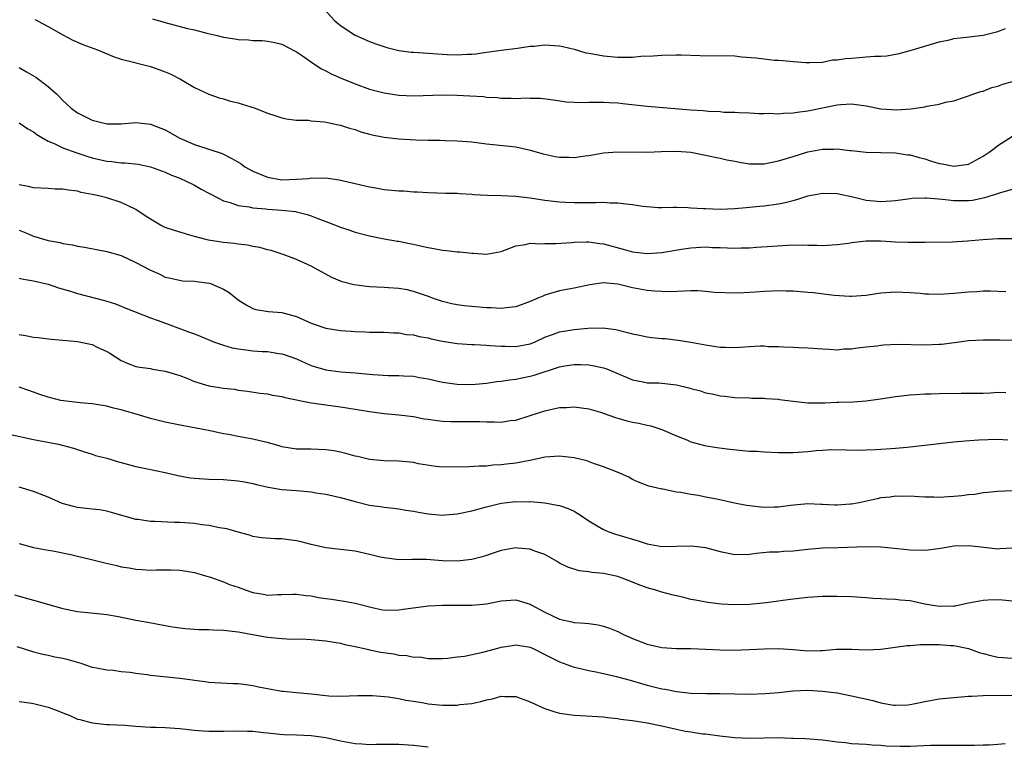
# Model space of a CAD drawing. Units: inches. Extents: x 2538000 to 2541000, y 1545000 to 1548000.
# Drawn here: x 2538993 to 2539128, y 1546408 to 1546507 of the extents above; entities that cross this region are included whole.
import ezdxf

# ---------------------------------------------------------------- set-up
doc = ezdxf.new("R2010")
doc.units = ezdxf.units.IN
doc.header["$MEASUREMENT"] = 0
doc.layers.add('LD25381545_2ft', color=84, linetype='Continuous')

msp = doc.modelspace()

# ---------------------------------------------------------------- linework, layer by layer
at = {"layer": 'LD25381545_2ft'}
for points, elevation in [([(2539034.69, 1546508.69), (2539036.24, 1546507), (2539037, 1546506.32), (2539039, 1546505.02), (2539041, 1546504.14), (2539041.83, 1546503.83), (2539043.34, 1546503.34), (2539045, 1546502.94), (2539046.71, 1546502.71), (2539047, 1546502.69), (2539049, 1546502.57), (2539051.61, 1546502.39), (2539053, 1546502.33), (2539054.41, 1546502.41), (2539055, 1546502.42), (2539055.53, 1546502.48), (2539057, 1546502.7), (2539059, 1546502.98), (2539061.25, 1546503.25), (2539063, 1546503.49), (2539063.53, 1546503.53), (2539065, 1546503.69), (2539065.64, 1546503.64), (2539067, 1546503.57), (2539067.45, 1546503.45), (2539069, 1546503.09), (2539070.61, 1546502.61), (2539071, 1546502.53), (2539071.55, 1546502.45), (2539073, 1546502.17), (2539075, 1546502.02), (2539076.01, 1546501.99), (2539077, 1546502.02), (2539078.12, 1546502.12), (2539079.82, 1546502.18), (2539081, 1546502.3), (2539083, 1546502.34), (2539083.66, 1546502.34), (2539086.24, 1546502.24), (2539091, 1546502.17), (2539091.93, 1546502.07), (2539093.93, 1546501.93), (2539095, 1546501.77), (2539096.39, 1546501.61), (2539097, 1546501.59), (2539098.56, 1546501.44), (2539099, 1546501.43), (2539100.72, 1546501.28), (2539101.26, 1546501.26), (2539103, 1546501.33), (2539104.38, 1546501.62), (2539105, 1546501.63), (2539106.16, 1546501.84), (2539107, 1546501.89), (2539108.05, 1546501.95), (2539109, 1546502.03), (2539110.16, 1546502.16), (2539111, 1546502.14), (2539111.83, 1546502.17), (2539113.51, 1546502.49), (2539115, 1546502.91), (2539117, 1546503.53), (2539117.73, 1546503.73), (2539119, 1546504.11), (2539120.39, 1546504.39), (2539121, 1546504.54), (2539122.74, 1546504.74), (2539125, 1546505.03), (2539127, 1546505.54), (2539128.08, 1546505.92)], 7952), ([(2538995.18, 1546507.18), (2538995.54, 1546507), (2538997, 1546506.19), (2538999, 1546505.04), (2539000.35, 1546504.35), (2539001.75, 1546503.75), (2539003.76, 1546503), (2539006.03, 1546502.03), (2539007, 1546501.75), (2539008.66, 1546501.34), (2539009, 1546501.24), (2539011, 1546500.73), (2539012.29, 1546500.29), (2539013, 1546500), (2539013.7, 1546499.7), (2539015.09, 1546499), (2539017, 1546497.85), (2539019, 1546496.92), (2539020.42, 1546496.42), (2539021, 1546496.31), (2539021.97, 1546495.97), (2539023, 1546495.77), (2539023.56, 1546495.56), (2539025.33, 1546495), (2539027, 1546494.32), (2539028, 1546494), (2539029, 1546493.69), (2539029.57, 1546493.57), (2539031, 1546493.4), (2539032.63, 1546493.37), (2539033, 1546493.3), (2539034.83, 1546493.17), (2539036.73, 1546492.73), (2539037, 1546492.71), (2539038.26, 1546492.26), (2539039, 1546492.08), (2539039.8, 1546491.8), (2539041, 1546491.45), (2539041.36, 1546491.36), (2539043, 1546491.03), (2539045, 1546490.81), (2539047.31, 1546490.69), (2539049, 1546490.65), (2539050.65, 1546490.65), (2539051.4, 1546490.6), (2539053, 1546490.57), (2539055, 1546490.39), (2539057, 1546490.15), (2539060.16, 1546489.84), (2539061, 1546489.72), (2539062.63, 1546489.37), (2539063, 1546489.28), (2539064.77, 1546488.77), (2539066.42, 1546488.42), (2539067, 1546488.32), (2539068.3, 1546488.3), (2539069, 1546488.26), (2539070.49, 1546488.49), (2539071, 1546488.54), (2539073, 1546488.91), (2539074.94, 1546489.06), (2539079, 1546488.99), (2539080.92, 1546489.08), (2539083, 1546489.13), (2539085, 1546488.98), (2539087, 1546488.6), (2539088.29, 1546488.29), (2539089, 1546488.18), (2539089.93, 1546487.93), (2539091, 1546487.76), (2539091.63, 1546487.63), (2539093, 1546487.41), (2539095, 1546487.39), (2539097, 1546487.8), (2539099, 1546488.42), (2539101, 1546489.02), (2539103, 1546489.4), (2539104.58, 1546489.42), (2539105, 1546489.45), (2539106.76, 1546489.24), (2539107, 1546489.22), (2539109, 1546488.99), (2539113, 1546488.89), (2539114.64, 1546488.64), (2539115, 1546488.62), (2539116.25, 1546488.25), (2539117, 1546488.09), (2539117.81, 1546487.81), (2539119, 1546487.45), (2539119.39, 1546487.39), (2539121, 1546487.06), (2539123, 1546487.36), (2539125, 1546488.45), (2539125.83, 1546489), (2539126.49, 1546489.51), (2539127, 1546489.89), (2539129, 1546491.19)], 7948), ([(2539011.27, 1546507.27), (2539013, 1546506.73), (2539016.06, 1546505.94), (2539017, 1546505.73), (2539018.73, 1546505.27), (2539019.92, 1546505), (2539021, 1546504.73), (2539022.53, 1546504.53), (2539023, 1546504.43), (2539024.4, 1546504.4), (2539025, 1546504.3), (2539026.3, 1546504.3), (2539027, 1546504.2), (2539028, 1546504), (2539029, 1546503.77), (2539030.82, 1546502.82), (2539031, 1546502.74), (2539031.81, 1546502.19), (2539033.5, 1546501), (2539034.42, 1546500.42), (2539035, 1546500.14), (2539035.74, 1546499.74), (2539037.12, 1546499.12), (2539039, 1546498.34), (2539041, 1546497.63), (2539043, 1546497.12), (2539045, 1546496.81), (2539047, 1546496.72), (2539051, 1546496.83), (2539053, 1546496.81), (2539054.73, 1546496.73), (2539056.61, 1546496.61), (2539057, 1546496.55), (2539058.47, 1546496.47), (2539059, 1546496.4), (2539060.4, 1546496.4), (2539061, 1546496.36), (2539062.44, 1546496.44), (2539063, 1546496.41), (2539064.41, 1546496.41), (2539066.17, 1546496.17), (2539067.9, 1546495.9), (2539069, 1546495.86), (2539069.8, 1546495.8), (2539071, 1546495.85), (2539071.83, 1546495.83), (2539073, 1546495.86), (2539073.8, 1546495.8), (2539075, 1546495.74), (2539075.66, 1546495.66), (2539079, 1546495.29), (2539085, 1546494.8), (2539086.69, 1546494.69), (2539087.39, 1546494.61), (2539089, 1546494.55), (2539089.51, 1546494.49), (2539091, 1546494.47), (2539091.59, 1546494.41), (2539093, 1546494.37), (2539094.3, 1546494.3), (2539095, 1546494.28), (2539095.68, 1546494.32), (2539097, 1546494.26), (2539097.65, 1546494.35), (2539099, 1546494.36), (2539099.53, 1546494.47), (2539101, 1546494.65), (2539105, 1546495.46), (2539105.52, 1546495.52), (2539107, 1546495.6), (2539109, 1546495.33), (2539111, 1546494.95), (2539113.2, 1546494.8), (2539115.08, 1546494.92), (2539117, 1546495.21), (2539117.31, 1546495.31), (2539119, 1546495.55), (2539119.85, 1546495.85), (2539121, 1546496.04), (2539122.59, 1546496.59), (2539123, 1546496.71), (2539123.72, 1546497), (2539124.7, 1546497.3), (2539125, 1546497.37), (2539126.17, 1546497.83), (2539127, 1546498.03), (2539127.69, 1546498.31), (2539129, 1546498.66)], 7950), ([(2538993, 1546500.57), (2538994.01, 1546500.01), (2538995.28, 1546499.28), (2538997, 1546497.99), (2538998.11, 1546497), (2538998.56, 1546496.56), (2538999, 1546496.07), (2538999.56, 1546495.56), (2539000.14, 1546495), (2539001, 1546494.37), (2539003, 1546493.4), (2539004.49, 1546493), (2539005, 1546492.89), (2539007, 1546492.87), (2539009, 1546493.04), (2539011, 1546492.84), (2539013, 1546492.06), (2539015, 1546490.93), (2539017, 1546490.04), (2539019, 1546489.41), (2539020.8, 1546488.8), (2539022.14, 1546488.15), (2539023.39, 1546487.39), (2539023.93, 1546487), (2539025, 1546486.39), (2539026.01, 1546485.99), (2539027, 1546485.56), (2539029, 1546485.22), (2539031, 1546485.28), (2539032.62, 1546485.38), (2539033, 1546485.46), (2539034.58, 1546485.42), (2539035, 1546485.48), (2539036.81, 1546485.19), (2539037, 1546485.17), (2539039, 1546484.69), (2539041, 1546484.24), (2539042.07, 1546484.07), (2539043, 1546483.9), (2539045, 1546483.71), (2539045.68, 1546483.68), (2539047, 1546483.58), (2539047.56, 1546483.56), (2539049, 1546483.47), (2539051.38, 1546483.38), (2539053, 1546483.36), (2539053.32, 1546483.32), (2539055, 1546483.26), (2539055.22, 1546483.22), (2539057.13, 1546483.13), (2539059, 1546483.06), (2539061, 1546482.96), (2539063, 1546482.75), (2539065, 1546482.43), (2539067, 1546482.19), (2539067.84, 1546482.16), (2539069, 1546482.1), (2539069.9, 1546482.1), (2539071, 1546482.12), (2539071.91, 1546482.09), (2539073, 1546482.14), (2539073.93, 1546482.07), (2539075, 1546482.07), (2539076.1, 1546481.9), (2539077, 1546481.83), (2539078.4, 1546481.6), (2539080.56, 1546481.44), (2539081, 1546481.43), (2539082.54, 1546481.46), (2539083, 1546481.45), (2539084.56, 1546481.44), (2539085, 1546481.39), (2539086.7, 1546481.3), (2539087, 1546481.26), (2539089, 1546481.19), (2539091, 1546481.27), (2539092.57, 1546481.43), (2539093, 1546481.46), (2539094.39, 1546481.61), (2539095, 1546481.63), (2539097, 1546481.91), (2539097.9, 1546482.1), (2539099, 1546482.4), (2539099.48, 1546482.52), (2539101, 1546483), (2539103, 1546483.39), (2539105, 1546483.34), (2539107.14, 1546482.86), (2539109, 1546482.41), (2539111, 1546482.23), (2539111.72, 1546482.27), (2539113, 1546482.39), (2539115, 1546482.67), (2539115.3, 1546482.7), (2539117, 1546482.76), (2539117.24, 1546482.76), (2539119.43, 1546482.57), (2539121, 1546482.38), (2539123, 1546482.39), (2539123.56, 1546482.44), (2539125, 1546482.74), (2539125.22, 1546482.78), (2539127, 1546483.35), (2539127.54, 1546483.54), (2539129, 1546483.92)], 7946), ([(2538993, 1546492.99), (2538994.2, 1546492.2), (2538995, 1546491.77), (2538995.43, 1546491.43), (2538996.13, 1546491), (2538997, 1546490.52), (2538997.83, 1546490.17), (2538999, 1546489.59), (2539000.9, 1546488.9), (2539002.41, 1546488.41), (2539003, 1546488.24), (2539005, 1546487.76), (2539005.7, 1546487.7), (2539007, 1546487.52), (2539007.52, 1546487.52), (2539009.33, 1546487.33), (2539011, 1546487), (2539013, 1546486.27), (2539013.86, 1546485.86), (2539015, 1546485.42), (2539015.99, 1546485), (2539016.64, 1546484.64), (2539017, 1546484.48), (2539017.94, 1546483.94), (2539019, 1546483.38), (2539019.24, 1546483.24), (2539021, 1546482.32), (2539021.91, 1546482.09), (2539023, 1546481.68), (2539024.5, 1546481.5), (2539025, 1546481.37), (2539026.78, 1546481.22), (2539027, 1546481.18), (2539029, 1546481.05), (2539030.86, 1546480.86), (2539031, 1546480.83), (2539032.46, 1546480.46), (2539033, 1546480.27), (2539033.93, 1546479.93), (2539035, 1546479.48), (2539035.36, 1546479.36), (2539037, 1546478.71), (2539038.3, 1546478.3), (2539039, 1546478.05), (2539041, 1546477.52), (2539043, 1546477.12), (2539044.82, 1546476.82), (2539045, 1546476.81), (2539046.48, 1546476.48), (2539047, 1546476.42), (2539048.13, 1546476.13), (2539049, 1546475.94), (2539049.81, 1546475.81), (2539051, 1546475.56), (2539051.54, 1546475.54), (2539053, 1546475.33), (2539053.34, 1546475.34), (2539055, 1546475.15), (2539055.16, 1546475.16), (2539057, 1546475.04), (2539059, 1546475.4), (2539059.61, 1546475.61), (2539061, 1546476.15), (2539062.34, 1546476.34), (2539063, 1546476.52), (2539064.44, 1546476.44), (2539065, 1546476.5), (2539066.48, 1546476.48), (2539068.64, 1546476.64), (2539069, 1546476.68), (2539070.71, 1546476.71), (2539071, 1546476.73), (2539072.5, 1546476.5), (2539073, 1546476.45), (2539075.71, 1546475.71), (2539077, 1546475.34), (2539079, 1546475.12), (2539081, 1546475.27), (2539083.72, 1546475.72), (2539085, 1546475.9), (2539087, 1546476.01), (2539087.96, 1546475.96), (2539089, 1546475.93), (2539091, 1546475.84), (2539091.89, 1546475.89), (2539093, 1546475.9), (2539093.99, 1546475.99), (2539096.14, 1546476.14), (2539098.25, 1546476.25), (2539100.29, 1546476.29), (2539101, 1546476.26), (2539102.26, 1546476.26), (2539103, 1546476.22), (2539105, 1546476.34), (2539106.55, 1546476.55), (2539107, 1546476.63), (2539109, 1546476.84), (2539111, 1546476.84), (2539113, 1546476.72), (2539114.68, 1546476.68), (2539115, 1546476.65), (2539116.69, 1546476.69), (2539117, 1546476.67), (2539120.74, 1546476.74), (2539122.85, 1546476.85), (2539124.96, 1546477.04), (2539127, 1546477.18), (2539129, 1546477.18)], 7944), ([(2539128.11, 1546469.89), (2539125.97, 1546469.97), (2539125, 1546469.95), (2539124.12, 1546469.88), (2539123, 1546469.83), (2539121, 1546469.63), (2539120.39, 1546469.61), (2539119, 1546469.51), (2539117.53, 1546469.53), (2539117, 1546469.56), (2539116.37, 1546469.63), (2539115, 1546469.75), (2539113, 1546469.84), (2539111, 1546469.67), (2539109, 1546469.36), (2539107, 1546469.23), (2539106.77, 1546469.23), (2539104.62, 1546469.38), (2539101.73, 1546469.73), (2539101, 1546469.8), (2539099, 1546469.95), (2539098.05, 1546469.95), (2539097, 1546469.99), (2539096.06, 1546469.94), (2539095, 1546469.91), (2539093.81, 1546469.81), (2539093, 1546469.77), (2539092.25, 1546469.75), (2539091, 1546469.67), (2539088.21, 1546469.79), (2539087, 1546469.93), (2539085.99, 1546469.99), (2539085, 1546469.99), (2539084.06, 1546469.94), (2539082.11, 1546469.89), (2539081, 1546469.9), (2539080.05, 1546469.95), (2539079, 1546470.04), (2539077, 1546470.41), (2539075, 1546470.9), (2539073, 1546471.09), (2539071.15, 1546470.85), (2539069, 1546470.38), (2539067, 1546469.99), (2539066.21, 1546469.79), (2539065, 1546469.41), (2539064.7, 1546469.3), (2539064.05, 1546469), (2539063, 1546468.56), (2539061, 1546467.82), (2539059.7, 1546467.7), (2539059, 1546467.58), (2539057.66, 1546467.66), (2539057, 1546467.66), (2539055, 1546467.84), (2539053.95, 1546467.95), (2539053, 1546468.09), (2539052.26, 1546468.25), (2539051, 1546468.56), (2539049.63, 1546469), (2539049.18, 1546469.18), (2539048.65, 1546469.35), (2539047, 1546469.93), (2539046.14, 1546470.14), (2539045, 1546470.33), (2539043.59, 1546470.41), (2539043, 1546470.47), (2539041, 1546470.56), (2539039.2, 1546470.8), (2539038.84, 1546470.84), (2539037.25, 1546471.25), (2539035.83, 1546471.83), (2539033, 1546473.37), (2539031, 1546474.31), (2539029.14, 1546475), (2539027.51, 1546475.51), (2539027, 1546475.63), (2539025.96, 1546475.96), (2539025, 1546476.1), (2539024.28, 1546476.28), (2539023, 1546476.4), (2539022.49, 1546476.49), (2539021, 1546476.63), (2539018.95, 1546476.95), (2539017, 1546477.44), (2539016.38, 1546477.62), (2539014.27, 1546478.27), (2539013, 1546478.7), (2539012.36, 1546479), (2539011, 1546479.81), (2539010.28, 1546480.28), (2539009, 1546481.15), (2539007, 1546482.12), (2539005, 1546482.72), (2539003.91, 1546483), (2539003, 1546483.2), (2539001.49, 1546483.49), (2539001, 1546483.64), (2538999.77, 1546483.77), (2538999, 1546483.95), (2538997.94, 1546483.94), (2538997, 1546484.03), (2538995, 1546484.1), (2538994.3, 1546484.3), (2538993, 1546484.51)], 7942), ([(2538993, 1546478.3), (2538994.14, 1546477.86), (2538995, 1546477.49), (2538997, 1546476.91), (2538998.61, 1546476.61), (2538999, 1546476.5), (2539000.31, 1546476.31), (2539001, 1546476.14), (2539001.98, 1546475.98), (2539005, 1546475.41), (2539007, 1546474.84), (2539009, 1546473.91), (2539010.89, 1546472.89), (2539011, 1546472.82), (2539012.29, 1546472.29), (2539013, 1546471.9), (2539013.72, 1546471.72), (2539015.39, 1546471.39), (2539017, 1546471.35), (2539017.29, 1546471.29), (2539019.06, 1546471.06), (2539019.21, 1546471), (2539021, 1546470.22), (2539021.76, 1546469.76), (2539023, 1546468.79), (2539024.08, 1546468.08), (2539025, 1546467.58), (2539025.43, 1546467.43), (2539027.16, 1546467.16), (2539029, 1546467.03), (2539031, 1546466.49), (2539033, 1546465.59), (2539035, 1546464.89), (2539037, 1546464.57), (2539038.48, 1546464.48), (2539039, 1546464.44), (2539040.4, 1546464.4), (2539041, 1546464.37), (2539043, 1546464.34), (2539044.25, 1546464.25), (2539045, 1546464.24), (2539046.05, 1546464.05), (2539047, 1546463.97), (2539047.77, 1546463.77), (2539049, 1546463.55), (2539049.44, 1546463.44), (2539051, 1546463.12), (2539053, 1546462.8), (2539055, 1546462.66), (2539055.35, 1546462.65), (2539057, 1546462.55), (2539057.46, 1546462.54), (2539059, 1546462.41), (2539059.59, 1546462.42), (2539061, 1546462.38), (2539063, 1546462.77), (2539063.56, 1546463), (2539065, 1546463.65), (2539066.02, 1546464.02), (2539067, 1546464.41), (2539069, 1546464.73), (2539070.88, 1546464.88), (2539072.92, 1546464.92), (2539074.71, 1546464.71), (2539076.32, 1546464.32), (2539077, 1546464.11), (2539077.93, 1546463.93), (2539079, 1546463.69), (2539079.64, 1546463.64), (2539081, 1546463.48), (2539081.46, 1546463.46), (2539083.25, 1546463.25), (2539085, 1546462.96), (2539087, 1546462.6), (2539089, 1546462.31), (2539089.71, 1546462.29), (2539091, 1546462.27), (2539091.71, 1546462.29), (2539093, 1546462.4), (2539094.47, 1546462.47), (2539095, 1546462.46), (2539095.6, 1546462.4), (2539097, 1546462.4), (2539097.67, 1546462.33), (2539099, 1546462.3), (2539099.76, 1546462.24), (2539101, 1546462.2), (2539103, 1546462.05), (2539103.97, 1546462.03), (2539105, 1546461.94), (2539105.95, 1546462.05), (2539107, 1546462.06), (2539107.79, 1546462.21), (2539109, 1546462.33), (2539110.49, 1546462.49), (2539111, 1546462.57), (2539111.39, 1546462.61), (2539113.31, 1546462.69), (2539117, 1546462.62), (2539119, 1546462.69), (2539119.29, 1546462.71), (2539121.08, 1546462.92), (2539123, 1546463.2), (2539125, 1546463.32), (2539127.3, 1546463.3), (2539133, 1546463.14)], 7940), ([(2538993, 1546471.72), (2538993.61, 1546471.61), (2538995, 1546471.38), (2538997, 1546470.91), (2538998.42, 1546470.42), (2539000.04, 1546469.96), (2539001, 1546469.66), (2539004.7, 1546468.7), (2539005, 1546468.61), (2539006.21, 1546468.21), (2539007, 1546467.92), (2539007.63, 1546467.63), (2539011, 1546466.3), (2539012.06, 1546465.94), (2539016.36, 1546464.36), (2539017, 1546464.1), (2539017.8, 1546463.8), (2539019.76, 1546463), (2539021, 1546462.56), (2539022.19, 1546462.19), (2539023, 1546462.05), (2539024.06, 1546461.94), (2539025, 1546461.8), (2539026.3, 1546461.7), (2539027, 1546461.68), (2539028.57, 1546461.43), (2539029, 1546461.39), (2539029.31, 1546461.31), (2539031, 1546460.69), (2539032.16, 1546460.16), (2539033, 1546459.8), (2539033.6, 1546459.6), (2539035, 1546459.19), (2539037.08, 1546458.92), (2539039, 1546458.79), (2539041.44, 1546458.56), (2539043.58, 1546458.42), (2539045, 1546458.4), (2539045.65, 1546458.35), (2539047, 1546458.3), (2539047.85, 1546458.15), (2539049, 1546457.97), (2539051, 1546457.5), (2539053, 1546457.22), (2539055, 1546457.19), (2539057, 1546457.36), (2539058.43, 1546457.57), (2539059, 1546457.62), (2539060.17, 1546457.83), (2539061, 1546457.92), (2539061.89, 1546458.11), (2539063, 1546458.33), (2539063.53, 1546458.47), (2539067, 1546459.6), (2539067.74, 1546459.74), (2539069, 1546459.94), (2539069.93, 1546459.93), (2539071, 1546459.88), (2539071.75, 1546459.75), (2539073, 1546459.45), (2539073.35, 1546459.35), (2539074.22, 1546459), (2539077, 1546457.82), (2539078.45, 1546457.55), (2539079, 1546457.43), (2539080.61, 1546457.39), (2539081, 1546457.36), (2539083, 1546457.13), (2539084.72, 1546456.72), (2539085, 1546456.63), (2539086.3, 1546456.3), (2539087, 1546456.06), (2539087.91, 1546455.91), (2539089, 1546455.65), (2539089.6, 1546455.6), (2539091, 1546455.41), (2539093, 1546455.34), (2539093.32, 1546455.32), (2539095, 1546455.32), (2539095.27, 1546455.27), (2539097, 1546455.16), (2539097.13, 1546455.13), (2539099, 1546454.88), (2539101, 1546454.68), (2539103.31, 1546454.69), (2539105, 1546454.76), (2539105.26, 1546454.74), (2539107.2, 1546454.8), (2539109, 1546454.94), (2539111.26, 1546455.26), (2539113, 1546455.53), (2539115, 1546455.76), (2539115.8, 1546455.8), (2539117, 1546455.89), (2539117.89, 1546455.89), (2539119, 1546455.94), (2539122.01, 1546456.01), (2539123, 1546455.99), (2539124.01, 1546456.01), (2539125, 1546456.01), (2539126.03, 1546456.03), (2539127, 1546456.12), (2539128.1, 1546456.1)], 7938), ([(2538993, 1546464.01), (2538993.88, 1546463.88), (2538995, 1546463.68), (2538995.62, 1546463.62), (2538997.41, 1546463.41), (2538999, 1546463.27), (2539001, 1546463.07), (2539003, 1546462.64), (2539003.7, 1546462.3), (2539005, 1546461.71), (2539005.45, 1546461.45), (2539007, 1546460.48), (2539008.03, 1546460.03), (2539009, 1546459.66), (2539009.54, 1546459.54), (2539011, 1546459.35), (2539011.28, 1546459.29), (2539013, 1546459.03), (2539015, 1546458.41), (2539015.96, 1546458.04), (2539017, 1546457.61), (2539019, 1546457), (2539020.74, 1546456.74), (2539021, 1546456.68), (2539022.52, 1546456.52), (2539023, 1546456.42), (2539024.27, 1546456.27), (2539025.99, 1546455.99), (2539027, 1546455.89), (2539027.71, 1546455.71), (2539029, 1546455.53), (2539029.39, 1546455.39), (2539033, 1546454.68), (2539033.36, 1546454.64), (2539035, 1546454.38), (2539037, 1546454.12), (2539039, 1546453.81), (2539041, 1546453.47), (2539043, 1546453.21), (2539045, 1546453.03), (2539047, 1546452.78), (2539048.49, 1546452.49), (2539049, 1546452.43), (2539050.24, 1546452.24), (2539051, 1546452.18), (2539052.13, 1546452.13), (2539053, 1546452.11), (2539055, 1546452.11), (2539056.1, 1546452.1), (2539057, 1546452.06), (2539058.07, 1546452.07), (2539059, 1546452.03), (2539060.23, 1546452.23), (2539061, 1546452.31), (2539063, 1546452.93), (2539065, 1546453.59), (2539066.17, 1546453.83), (2539067, 1546454.02), (2539067.96, 1546454.04), (2539069, 1546454.12), (2539069.99, 1546453.99), (2539071, 1546453.85), (2539072.61, 1546453.4), (2539073.77, 1546453), (2539074.66, 1546452.66), (2539075, 1546452.58), (2539076.22, 1546452.22), (2539077, 1546452.03), (2539077.88, 1546451.88), (2539079, 1546451.59), (2539079.51, 1546451.51), (2539081.02, 1546451.02), (2539083, 1546450.16), (2539084.41, 1546449.59), (2539085, 1546449.34), (2539086.84, 1546448.84), (2539088.55, 1546448.55), (2539090.32, 1546448.32), (2539093, 1546448.06), (2539094.03, 1546448.03), (2539095, 1546447.96), (2539097, 1546447.88), (2539097.86, 1546447.86), (2539099, 1546447.87), (2539101, 1546448.01), (2539102.15, 1546448.15), (2539103, 1546448.19), (2539104.27, 1546448.27), (2539108.2, 1546448.2), (2539109, 1546448.24), (2539110.26, 1546448.26), (2539111, 1546448.34), (2539112.4, 1546448.4), (2539113, 1546448.46), (2539114.59, 1546448.59), (2539117, 1546448.86), (2539119, 1546449.11), (2539121, 1546449.33), (2539122.54, 1546449.46), (2539124.41, 1546449.59), (2539127, 1546449.69), (2539128.4, 1546449.6)], 7936), ([(2539129, 1546442.6), (2539127, 1546442.54), (2539125.63, 1546442.37), (2539125, 1546442.34), (2539123.86, 1546442.14), (2539123, 1546442.09), (2539122.07, 1546441.93), (2539121, 1546441.84), (2539120.2, 1546441.8), (2539119, 1546441.69), (2539118.24, 1546441.76), (2539117, 1546441.74), (2539116.18, 1546441.82), (2539115, 1546441.9), (2539114.15, 1546441.85), (2539113, 1546441.9), (2539112.26, 1546441.74), (2539111, 1546441.64), (2539110.49, 1546441.51), (2539108.04, 1546441), (2539107, 1546440.8), (2539106.78, 1546440.78), (2539105, 1546440.67), (2539104.66, 1546440.66), (2539103, 1546440.77), (2539102.76, 1546440.76), (2539101, 1546440.84), (2539098.61, 1546440.61), (2539097, 1546440.37), (2539096.4, 1546440.4), (2539095, 1546440.36), (2539092.62, 1546440.62), (2539090.95, 1546440.95), (2539088.52, 1546441.48), (2539087, 1546441.76), (2539086.04, 1546441.96), (2539085, 1546442.1), (2539083.6, 1546442.4), (2539083, 1546442.46), (2539081.15, 1546442.85), (2539081, 1546442.87), (2539079.25, 1546443.25), (2539077.81, 1546443.81), (2539077, 1546444.19), (2539076.5, 1546444.5), (2539075.34, 1546445), (2539074.8, 1546445.2), (2539073, 1546445.91), (2539071.65, 1546446.35), (2539070.72, 1546446.72), (2539069, 1546447.14), (2539067.34, 1546447.34), (2539067, 1546447.37), (2539065, 1546447.22), (2539063.17, 1546446.83), (2539061, 1546446.42), (2539059.72, 1546446.28), (2539059, 1546446.16), (2539057.88, 1546446.12), (2539057, 1546446.01), (2539055.99, 1546446.01), (2539053.84, 1546445.84), (2539052.1, 1546445.9), (2539051, 1546445.86), (2539050.05, 1546445.95), (2539047.7, 1546446.3), (2539047, 1546446.49), (2539046.56, 1546446.56), (2539045, 1546446.69), (2539043, 1546446.73), (2539041, 1546446.9), (2539039.32, 1546447.32), (2539039, 1546447.39), (2539037.75, 1546447.75), (2539037, 1546447.91), (2539036.08, 1546448.08), (2539035, 1546448.24), (2539033, 1546448.31), (2539031, 1546448.32), (2539029, 1546448.64), (2539028.73, 1546448.73), (2539027, 1546449.22), (2539026.73, 1546449.27), (2539025, 1546449.7), (2539023, 1546450.05), (2539021.66, 1546450.34), (2539021, 1546450.44), (2539019.16, 1546450.84), (2539017, 1546451.25), (2539015.51, 1546451.5), (2539013, 1546452.03), (2539011, 1546452.54), (2539009.47, 1546453), (2539007, 1546453.69), (2539005.92, 1546453.92), (2539005, 1546454.21), (2539003.56, 1546454.44), (2539003, 1546454.52), (2539001.35, 1546454.65), (2538999.07, 1546454.93), (2538998.73, 1546455), (2538997.36, 1546455.36), (2538997, 1546455.44), (2538995.83, 1546455.83), (2538995, 1546456.14), (2538994.34, 1546456.34), (2538993, 1546456.83)], 7934), ([(2538991.63, 1546450.37), (2538995, 1546449.63), (2538998.38, 1546449), (2538998.89, 1546448.89), (2539000.45, 1546448.45), (2539001.94, 1546447.94), (2539003, 1546447.64), (2539003.48, 1546447.48), (2539005, 1546447.1), (2539006.6, 1546446.6), (2539007, 1546446.5), (2539009, 1546445.94), (2539010.34, 1546445.66), (2539013, 1546445.14), (2539014.72, 1546444.72), (2539016.42, 1546444.42), (2539017, 1546444.35), (2539019, 1546444.21), (2539021, 1546444.15), (2539023, 1546444), (2539023.85, 1546443.85), (2539025, 1546443.63), (2539025.5, 1546443.5), (2539027.12, 1546443.12), (2539029, 1546442.82), (2539031, 1546442.66), (2539033, 1546442.47), (2539033.64, 1546442.36), (2539035, 1546442.15), (2539037, 1546441.7), (2539039, 1546441.16), (2539041, 1546440.67), (2539042.46, 1546440.46), (2539043, 1546440.37), (2539044.25, 1546440.25), (2539045, 1546440.16), (2539045.98, 1546439.98), (2539047, 1546439.85), (2539047.68, 1546439.68), (2539049, 1546439.47), (2539051, 1546439.29), (2539051.33, 1546439.33), (2539053, 1546439.45), (2539055, 1546439.88), (2539057, 1546440.41), (2539059, 1546440.91), (2539061, 1546441.16), (2539062.87, 1546441.13), (2539063, 1546441.15), (2539064.98, 1546440.98), (2539066.68, 1546440.68), (2539067, 1546440.61), (2539068.19, 1546440.19), (2539069, 1546439.82), (2539069.52, 1546439.52), (2539070.27, 1546439), (2539071, 1546438.53), (2539072.15, 1546437.85), (2539073, 1546437.32), (2539073.77, 1546437), (2539074.68, 1546436.68), (2539075, 1546436.61), (2539077.79, 1546435.79), (2539079, 1546435.37), (2539081, 1546435), (2539085.09, 1546435.09), (2539087, 1546434.84), (2539089, 1546434.32), (2539091, 1546433.92), (2539093, 1546433.95), (2539093.91, 1546434.09), (2539095.75, 1546434.25), (2539097, 1546434.29), (2539097.66, 1546434.34), (2539099, 1546434.4), (2539101, 1546434.63), (2539103, 1546434.8), (2539105.15, 1546434.85), (2539109, 1546434.98), (2539111, 1546434.93), (2539113.28, 1546434.72), (2539115, 1546434.55), (2539117, 1546434.5), (2539117.48, 1546434.52), (2539119.23, 1546434.77), (2539120.47, 1546435), (2539121, 1546435.08), (2539123, 1546435.13), (2539124.32, 1546435), (2539127, 1546434.69), (2539127.28, 1546434.72), (2539129, 1546434.8)], 7932), ([(2539129, 1546427.53), (2539127.67, 1546427.67), (2539127, 1546427.68), (2539125.64, 1546427.64), (2539125, 1546427.61), (2539123, 1546427.22), (2539121.17, 1546426.83), (2539121, 1546426.81), (2539119, 1546426.77), (2539117.58, 1546427), (2539117, 1546427.11), (2539115, 1546427.54), (2539113.66, 1546427.66), (2539113, 1546427.74), (2539111.77, 1546427.77), (2539111, 1546427.84), (2539109.88, 1546427.88), (2539109, 1546427.96), (2539107, 1546428.09), (2539105, 1546428.17), (2539104.17, 1546428.17), (2539103, 1546428.16), (2539101, 1546428.02), (2539099, 1546427.79), (2539097.59, 1546427.59), (2539097, 1546427.53), (2539095.28, 1546427.28), (2539093, 1546427.05), (2539091, 1546427.01), (2539089.12, 1546427.12), (2539087.32, 1546427.32), (2539085.63, 1546427.63), (2539085, 1546427.76), (2539084.01, 1546428.01), (2539083, 1546428.22), (2539082.39, 1546428.39), (2539081, 1546428.73), (2539080.18, 1546429), (2539079, 1546429.33), (2539077.79, 1546429.79), (2539077, 1546430.11), (2539075, 1546430.89), (2539074.53, 1546431), (2539073, 1546431.31), (2539071.44, 1546431.44), (2539071, 1546431.53), (2539069.67, 1546431.67), (2539068.15, 1546432.15), (2539067, 1546432.73), (2539066.58, 1546433), (2539065, 1546433.89), (2539063.64, 1546434.36), (2539063, 1546434.63), (2539061.23, 1546434.77), (2539061, 1546434.8), (2539059, 1546434.45), (2539057.92, 1546434.08), (2539057, 1546433.78), (2539056.4, 1546433.6), (2539055, 1546433.23), (2539053, 1546433), (2539051, 1546433.04), (2539048.8, 1546433.2), (2539047, 1546433.21), (2539046.77, 1546433.23), (2539045, 1546433.19), (2539043, 1546433.44), (2539042.44, 1546433.56), (2539041, 1546433.92), (2539039, 1546434.34), (2539035, 1546434.81), (2539033, 1546435.26), (2539031.64, 1546435.64), (2539031, 1546435.79), (2539029.93, 1546435.93), (2539029, 1546436.07), (2539028.05, 1546436.05), (2539026.19, 1546436.19), (2539025, 1546436.37), (2539024.54, 1546436.54), (2539023, 1546436.97), (2539021.44, 1546437.44), (2539020.43, 1546437.57), (2539019, 1546437.86), (2539018.03, 1546437.97), (2539017, 1546438.13), (2539015, 1546438.3), (2539014.3, 1546438.3), (2539011.58, 1546438.42), (2539011, 1546438.4), (2539009.32, 1546438.68), (2539009, 1546438.7), (2539005.67, 1546439.67), (2539005, 1546439.83), (2539004.01, 1546440.01), (2539003, 1546440.1), (2539002.22, 1546440.22), (2539001, 1546440.33), (2539000.46, 1546440.46), (2538998.89, 1546440.89), (2538997, 1546441.74), (2538995, 1546442.54), (2538993, 1546443.13)], 7930), ([(2538993, 1546435.42), (2538995, 1546434.86), (2538997, 1546434.48), (2538997.61, 1546434.39), (2539000.08, 1546433.92), (2539001, 1546433.68), (2539002.73, 1546433.27), (2539004.75, 1546432.75), (2539006.38, 1546432.38), (2539007, 1546432.22), (2539008.07, 1546432.07), (2539009, 1546431.88), (2539009.86, 1546431.86), (2539011, 1546431.78), (2539011.81, 1546431.81), (2539013, 1546431.8), (2539013.79, 1546431.79), (2539015, 1546431.74), (2539015.65, 1546431.65), (2539017, 1546431.43), (2539018.54, 1546431), (2539019.2, 1546430.8), (2539021, 1546430.15), (2539021.81, 1546429.81), (2539023, 1546429.43), (2539024.1, 1546429), (2539025, 1546428.69), (2539026.45, 1546428.45), (2539027, 1546428.33), (2539028.42, 1546428.42), (2539029, 1546428.42), (2539030.48, 1546428.48), (2539031, 1546428.49), (2539032.3, 1546428.3), (2539033, 1546428.24), (2539034.02, 1546428.02), (2539035, 1546427.9), (2539035.77, 1546427.77), (2539037.53, 1546427.53), (2539039, 1546427.26), (2539039.21, 1546427.21), (2539041.36, 1546426.64), (2539043, 1546426.28), (2539045, 1546426.31), (2539045.59, 1546426.41), (2539047.34, 1546426.66), (2539049, 1546426.86), (2539051, 1546426.95), (2539055, 1546426.96), (2539057, 1546427.17), (2539059, 1546427.57), (2539061, 1546427.71), (2539063, 1546427.09), (2539063.13, 1546427), (2539065, 1546426.02), (2539067, 1546425.03), (2539068.69, 1546424.69), (2539069, 1546424.6), (2539070.52, 1546424.52), (2539071, 1546424.44), (2539072.29, 1546424.29), (2539073, 1546424.11), (2539073.83, 1546423.83), (2539075, 1546423.34), (2539075.67, 1546423), (2539077, 1546422.41), (2539079, 1546421.64), (2539081, 1546421.16), (2539083, 1546421.01), (2539084.99, 1546421.01), (2539087, 1546420.95), (2539089, 1546420.84), (2539090.81, 1546420.81), (2539093, 1546420.88), (2539095, 1546420.99), (2539097, 1546421.03), (2539099, 1546420.89), (2539101, 1546420.71), (2539102.75, 1546420.75), (2539103, 1546420.75), (2539104.93, 1546420.93), (2539106.96, 1546420.96), (2539109, 1546420.86), (2539111, 1546420.93), (2539114.58, 1546421.42), (2539115, 1546421.46), (2539116.43, 1546421.57), (2539117.56, 1546421.56), (2539119, 1546421.58), (2539120.54, 1546421.46), (2539121, 1546421.45), (2539123, 1546421.01), (2539124.48, 1546420.48), (2539125, 1546420.35), (2539126.05, 1546420.05), (2539127, 1546419.85), (2539129, 1546419.72)], 7928), ([(2538992.39, 1546428.39), (2538995, 1546427.63), (2538995.5, 1546427.5), (2538997.23, 1546427), (2538999, 1546426.52), (2539001, 1546426.1), (2539004.2, 1546425.8), (2539005, 1546425.7), (2539006.61, 1546425.39), (2539009, 1546424.91), (2539010.64, 1546424.64), (2539013, 1546424.2), (2539013.99, 1546423.99), (2539015.75, 1546423.75), (2539017.62, 1546423.62), (2539019, 1546423.61), (2539019.58, 1546423.58), (2539021, 1546423.54), (2539023, 1546423.31), (2539023.26, 1546423.26), (2539024.75, 1546423), (2539027, 1546422.58), (2539029, 1546422.39), (2539030.33, 1546422.33), (2539031.65, 1546422.35), (2539033, 1546422.28), (2539035, 1546422.1), (2539037, 1546421.75), (2539037.59, 1546421.59), (2539039, 1546421.3), (2539040.88, 1546420.88), (2539041, 1546420.87), (2539042.55, 1546420.55), (2539044.3, 1546420.3), (2539045, 1546420.13), (2539046.08, 1546420.08), (2539047, 1546419.84), (2539047.87, 1546419.87), (2539049, 1546419.65), (2539049.68, 1546419.68), (2539051, 1546419.66), (2539051.69, 1546419.69), (2539053, 1546419.87), (2539053.97, 1546419.97), (2539056.51, 1546420.51), (2539058.22, 1546421), (2539059, 1546421.2), (2539060.55, 1546421.45), (2539061, 1546421.53), (2539063, 1546421.22), (2539063.48, 1546421), (2539065, 1546420.23), (2539065.8, 1546419.8), (2539067, 1546419.21), (2539069, 1546418.49), (2539069.64, 1546418.36), (2539071, 1546418.02), (2539072.2, 1546417.8), (2539074.81, 1546417.19), (2539077, 1546416.6), (2539078.23, 1546416.23), (2539079, 1546416.03), (2539081, 1546415.53), (2539081.46, 1546415.46), (2539083, 1546415.13), (2539085, 1546414.92), (2539087.12, 1546414.88), (2539089, 1546414.88), (2539093, 1546414.79), (2539095.15, 1546414.85), (2539097.01, 1546415.01), (2539099, 1546415.23), (2539101, 1546415.31), (2539103, 1546415.19), (2539105, 1546414.94), (2539107, 1546414.57), (2539109.9, 1546413.9), (2539111, 1546413.59), (2539112.72, 1546413.28), (2539113, 1546413.25), (2539114.69, 1546413.31), (2539115, 1546413.36), (2539116.37, 1546413.63), (2539117, 1546413.78), (2539119, 1546414.12), (2539121, 1546414.34), (2539123, 1546414.49), (2539123.5, 1546414.5), (2539125, 1546414.58), (2539127.34, 1546414.66), (2539129.42, 1546414.58)], 7926), ([(2538992.71, 1546421.29), (2538993.71, 1546421), (2538995, 1546420.57), (2538996.26, 1546420.26), (2538997, 1546420.13), (2538997.91, 1546419.91), (2538999, 1546419.7), (2538999.56, 1546419.56), (2539001.47, 1546419), (2539003, 1546418.48), (2539003.61, 1546418.39), (2539005, 1546418.1), (2539005.94, 1546418.06), (2539007, 1546417.9), (2539008.2, 1546417.8), (2539009, 1546417.65), (2539010.54, 1546417.46), (2539011, 1546417.37), (2539015, 1546416.98), (2539016.74, 1546416.74), (2539017, 1546416.69), (2539018.5, 1546416.5), (2539019, 1546416.42), (2539022.26, 1546416.26), (2539023, 1546416.26), (2539024.08, 1546416.08), (2539025, 1546415.97), (2539025.79, 1546415.79), (2539027, 1546415.54), (2539029, 1546415.2), (2539029.2, 1546415.2), (2539031.01, 1546414.99), (2539033, 1546414.82), (2539035, 1546414.6), (2539035.43, 1546414.57), (2539037, 1546414.5), (2539039.39, 1546414.61), (2539041.39, 1546414.61), (2539043.59, 1546414.41), (2539045, 1546414.18), (2539045.96, 1546413.96), (2539047, 1546413.83), (2539048.4, 1546413.6), (2539049, 1546413.47), (2539051, 1546413.26), (2539052.75, 1546413.25), (2539053, 1546413.27), (2539053.35, 1546413.35), (2539055, 1546413.52), (2539056.24, 1546413.76), (2539057, 1546414), (2539057.84, 1546414.16), (2539059, 1546414.49), (2539059.53, 1546414.47), (2539061, 1546414.47), (2539063, 1546413.73), (2539064.85, 1546412.85), (2539066.34, 1546412.34), (2539067, 1546412.19), (2539069, 1546411.89), (2539069.86, 1546411.86), (2539073, 1546411.68), (2539073.58, 1546411.58), (2539075, 1546411.43), (2539075.35, 1546411.35), (2539077, 1546411.15), (2539079, 1546410.85), (2539081, 1546410.45), (2539083, 1546409.98), (2539084.27, 1546409.73), (2539085, 1546409.6), (2539086.64, 1546409.36), (2539087, 1546409.33), (2539088.93, 1546409.07), (2539091, 1546408.84), (2539093, 1546408.77), (2539095, 1546408.82), (2539096.83, 1546408.83), (2539098.76, 1546408.76), (2539099, 1546408.74), (2539100.69, 1546408.69), (2539103, 1546408.53), (2539104.36, 1546408.36), (2539105, 1546408.26), (2539106.15, 1546408.15), (2539107, 1546408.04), (2539107.96, 1546407.96), (2539109, 1546407.94), (2539109.83, 1546407.83), (2539111, 1546407.81), (2539111.71, 1546407.71), (2539113.65, 1546407.65), (2539115, 1546407.67), (2539117.78, 1546407.78), (2539119.81, 1546407.8), (2539121, 1546407.79), (2539121.8, 1546407.8), (2539123.8, 1546407.8), (2539125, 1546407.82), (2539125.85, 1546407.85), (2539127, 1546407.92), (2539128.01, 1546408.01)], 7924), ([(2538993, 1546413.76), (2538994.41, 1546413.59), (2538995, 1546413.5), (2538997, 1546413.02), (2538998.45, 1546412.45), (2538999, 1546412.2), (2538999.88, 1546411.88), (2539001, 1546411.36), (2539001.3, 1546411.3), (2539003, 1546410.83), (2539005, 1546410.63), (2539005.37, 1546410.63), (2539007.49, 1546410.51), (2539009, 1546410.39), (2539011, 1546410.28), (2539011.76, 1546410.24), (2539013, 1546410.21), (2539015, 1546410.07), (2539017, 1546409.85), (2539018.23, 1546409.77), (2539019, 1546409.69), (2539020.29, 1546409.71), (2539021, 1546409.7), (2539023, 1546409.76), (2539024.28, 1546409.72), (2539025, 1546409.69), (2539026.47, 1546409.53), (2539027, 1546409.46), (2539028.69, 1546409.31), (2539029.24, 1546409.24), (2539031, 1546409.19), (2539033, 1546409.11), (2539035, 1546408.83), (2539037, 1546408.38), (2539039, 1546408.02), (2539039.97, 1546407.97), (2539041, 1546407.89), (2539041.91, 1546407.91), (2539043, 1546407.93), (2539045, 1546407.92), (2539047, 1546407.78), (2539049, 1546407.56)], 7922)]:
    msp.add_lwpolyline(points, dxfattribs=dict(at, elevation=elevation))

doc.saveas('drawing.dxf')
